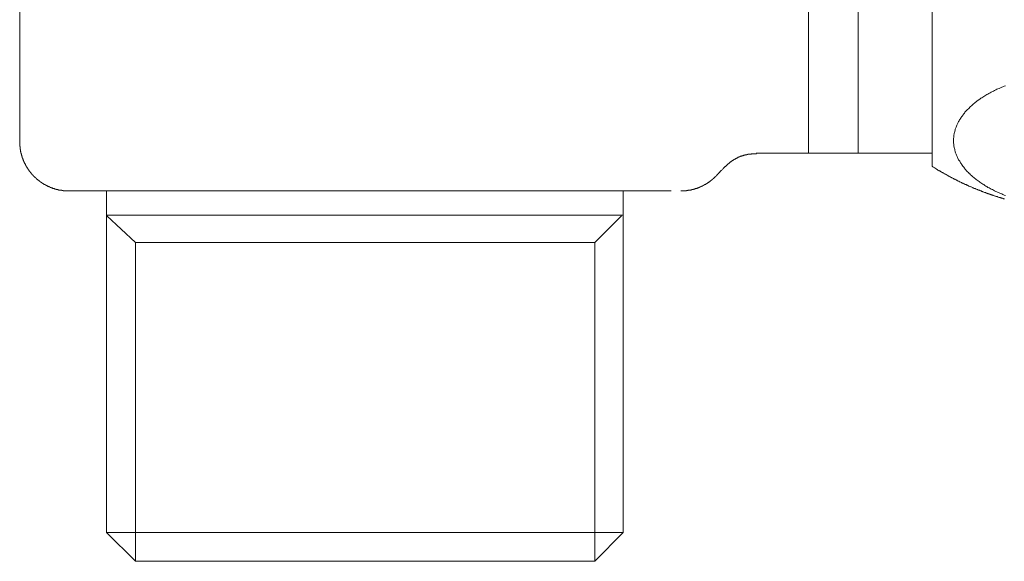
# Model space of a CAD drawing. Units: inches. Extents: x -546 to 450, y -52 to 659.
# Drawn here: x -360 to -320, y 316 to 338 of the extents above; entities that cross this region are included whole.
import ezdxf

# ---------------------------------------------------------------- set-up
doc = ezdxf.new("R2010")
doc.units = ezdxf.units.IN
doc.header["$MEASUREMENT"] = 0
doc.layers.add('图层 1', color=7, linetype='Continuous')

msp = doc.modelspace()

# ---------------------------------------------------------------- linework, layer by layer
at = {"layer": '图层 1', "color": 7, "lineweight": 9}
for points in [[(-359.52, 357.824), (-359.52, 332.908)], [(-327.742, 353.267), (-327.742, 332.438)], [(-325.74, 353.267), (-325.74, 332.438)], [(-322.76, 331.907), (-322.76, 342.854)], [(-319.807, 335.16), (-319.861, 335.139), (-319.916, 335.121), (-319.96, 335.1), (-320.016, 335.075), (-320.059, 335.053), (-320.113, 335.04), (-320.158, 335.015), (-320.203, 334.991), (-320.249, 334.97), (-320.296, 334.947), (-320.34, 334.923), (-320.385, 334.9), (-320.432, 334.873), (-320.48, 334.85), (-320.519, 334.821), (-320.558, 334.801), (-320.598, 334.782), (-320.643, 334.751), (-320.684, 334.727), (-320.725, 334.702), (-320.767, 334.673), (-320.804, 334.652), (-320.843, 334.621), (-320.876, 334.599), (-320.919, 334.566), (-320.948, 334.545), (-320.985, 334.51), (-321.023, 334.493), (-321.058, 334.462), (-321.093, 334.431), (-321.126, 334.409), (-321.157, 334.376), (-321.184, 334.347), (-321.215, 334.328), (-321.243, 334.291), (-321.274, 334.262), (-321.303, 334.231), (-321.334, 334.2), (-321.365, 334.171), (-321.39, 334.145), (-321.421, 334.118), (-321.448, 334.091), (-321.464, 334.058), (-321.491, 334.027), (-321.512, 333.996), (-321.532, 333.963), (-321.557, 333.936), (-321.582, 333.905), (-321.6, 333.874), (-321.625, 333.843), (-321.642, 333.812), (-321.669, 333.785), (-321.681, 333.752), (-321.697, 333.713), (-321.71, 333.684), (-321.735, 333.653), (-321.749, 333.622), (-321.755, 333.594), (-321.772, 333.567), (-321.784, 333.525), (-321.803, 333.497), (-321.805, 333.466), (-321.819, 333.433), (-321.832, 333.404), (-321.838, 333.367), (-321.846, 333.333), (-321.85, 333.303), (-321.863, 333.274), (-321.873, 333.236), (-321.877, 333.206), (-321.885, 333.177), (-321.885, 333.146), (-321.894, 333.104), (-321.894, 333.076), (-321.902, 333.047), (-321.902, 333.014), (-321.902, 332.976), (-321.902, 332.945), (-321.902, 332.912), (-321.902, 332.886), (-321.902, 332.844), (-321.894, 332.813), (-321.894, 332.787), (-321.885, 332.756), (-321.885, 332.723), (-321.877, 332.69), (-321.873, 332.659), (-321.863, 332.626), (-321.85, 332.588), (-321.846, 332.558), (-321.838, 332.527), (-321.832, 332.498), (-321.819, 332.461), (-321.805, 332.43), (-321.803, 332.399), (-321.784, 332.368), (-321.772, 332.339), (-321.755, 332.306), (-321.741, 332.271), (-321.724, 332.238), (-321.71, 332.207), (-321.697, 332.18), (-321.681, 332.147), (-321.654, 332.118), (-321.642, 332.089), (-321.617, 332.058), (-321.6, 332.027), (-321.582, 331.998), (-321.557, 331.957), (-321.532, 331.926), (-321.512, 331.901), (-321.491, 331.874), (-321.464, 331.846), (-321.448, 331.81), (-321.411, 331.779), (-321.39, 331.751), (-321.361, 331.722), (-321.334, 331.691), (-321.303, 331.66), (-321.274, 331.629), (-321.243, 331.608), (-321.215, 331.577), (-321.184, 331.55), (-321.157, 331.517), (-321.126, 331.493), (-321.089, 331.462), (-321.058, 331.433), (-321.014, 331.41), (-320.985, 331.379), (-320.948, 331.356), (-320.909, 331.325), (-320.872, 331.301), (-320.843, 331.272), (-320.804, 331.249), (-320.758, 331.218), (-320.725, 331.2), (-320.684, 331.177), (-320.643, 331.144), (-320.598, 331.117), (-320.558, 331.101), (-320.519, 331.065), (-320.47, 331.045), (-320.432, 331.022), (-320.385, 330.999), (-320.34, 330.977), (-320.296, 330.952), (-320.249, 330.929), (-320.203, 330.904), (-320.158, 330.884), (-320.104, 330.861), (-320.059, 330.843), (-320.016, 330.818), (-319.96, 330.801), (-319.916, 330.779), (-319.861, 330.756), (-319.807, 330.743)], [(-359.52, 332.908), (-359.52, 332.9), (-359.52, 332.896), (-359.52, 332.886), (-359.52, 332.875), (-359.52, 332.869), (-359.52, 332.863), (-359.52, 332.855), (-359.52, 332.844), (-359.52, 332.84), (-359.52, 332.834), (-359.52, 332.826), (-359.52, 332.813), (-359.514, 332.811), (-359.514, 332.805), (-359.514, 332.793), (-359.514, 332.787), (-359.514, 332.778), (-359.514, 332.772), (-359.514, 332.762), (-359.514, 332.756), (-359.514, 332.747), (-359.514, 332.741), (-359.514, 332.737), (-359.514, 332.723), (-359.514, 332.723), (-359.514, 332.708), (-359.505, 332.708), (-359.505, 332.694), (-359.505, 332.69), (-359.505, 332.681), (-359.505, 332.675), (-359.505, 332.665), (-359.505, 332.659), (-359.505, 332.65), (-359.497, 332.64), (-359.497, 332.636), (-359.497, 332.626), (-359.497, 332.617), (-359.497, 332.613), (-359.497, 332.605), (-359.497, 332.595), (-359.489, 332.588), (-359.489, 332.578), (-359.489, 332.572), (-359.489, 332.566), (-359.489, 332.558), (-359.489, 332.551), (-359.481, 332.541), (-359.481, 332.535), (-359.481, 332.527), (-359.481, 332.52), (-359.481, 332.512), (-359.474, 332.504), (-359.474, 332.498), (-359.474, 332.489), (-359.474, 332.485), (-359.474, 332.473), (-359.47, 332.473), (-359.47, 332.469), (-359.47, 332.461), (-359.47, 332.452), (-359.47, 332.442), (-359.458, 332.438), (-359.458, 332.43), (-359.458, 332.419), (-359.458, 332.415), (-359.45, 332.407), (-359.45, 332.399), (-359.45, 332.39), (-359.446, 332.382), (-359.446, 332.376), (-359.446, 332.368), (-359.446, 332.361), (-359.435, 332.353), (-359.435, 332.343), (-359.435, 332.339), (-359.435, 332.324), (-359.429, 332.322), (-359.429, 332.318), (-359.429, 332.306), (-359.419, 332.306), (-359.419, 332.297), (-359.419, 332.295), (-359.419, 332.285), (-359.417, 332.285), (-359.417, 332.277), (-359.417, 332.271), (-359.417, 332.262), (-359.404, 332.254), (-359.404, 332.246), (-359.404, 332.238), (-359.398, 332.234), (-359.398, 332.223), (-359.392, 332.217), (-359.392, 332.207), (-359.392, 332.2), (-359.386, 332.194), (-359.386, 332.188), (-359.386, 332.18), (-359.375, 332.17), (-359.375, 332.163), (-359.369, 332.153), (-359.369, 332.147), (-359.369, 332.134), (-359.363, 332.132), (-359.363, 332.122), (-359.355, 332.118), (-359.355, 332.106), (-359.349, 332.101), (-359.349, 332.093), (-359.349, 332.089), (-359.338, 332.081), (-359.338, 332.068), (-359.332, 332.064), (-359.332, 332.058), (-359.324, 332.05), (-359.324, 332.042), (-359.313, 332.033), (-359.313, 332.027), (-359.305, 332.019), (-359.305, 332.011), (-359.299, 332.002), (-359.299, 331.998), (-359.291, 331.986), (-359.291, 331.98), (-359.28, 331.98), (-359.28, 331.971), (-359.28, 331.967), (-359.276, 331.967), (-359.276, 331.957), (-359.276, 331.953), (-359.27, 331.953), (-359.27, 331.94), (-359.27, 331.934), (-359.26, 331.934), (-359.26, 331.926), (-359.254, 331.922), (-359.254, 331.907), (-359.247, 331.901), (-359.247, 331.897), (-359.241, 331.897), (-359.241, 331.889), (-359.229, 331.881), (-359.229, 331.874), (-359.223, 331.864), (-359.214, 331.86), (-359.214, 331.85), (-359.206, 331.846), (-359.206, 331.835), (-359.2, 331.835), (-359.2, 331.829), (-359.2, 331.821), (-359.194, 331.821), (-359.194, 331.81), (-359.183, 331.81), (-359.183, 331.806), (-359.179, 331.798), (-359.179, 331.79), (-359.169, 331.779), (-359.161, 331.777), (-359.152, 331.765), (-359.152, 331.759), (-359.148, 331.751), (-359.148, 331.749), (-359.142, 331.749), (-359.142, 331.736), (-359.132, 331.736), (-359.132, 331.728), (-359.124, 331.722), (-359.117, 331.716), (-359.117, 331.707), (-359.109, 331.697), (-359.103, 331.691), (-359.103, 331.685), (-359.093, 331.685), (-359.093, 331.678), (-359.084, 331.678), (-359.084, 331.67), (-359.078, 331.66), (-359.074, 331.656), (-359.06, 331.647), (-359.055, 331.635), (-359.055, 331.629), (-359.049, 331.629), (-359.049, 331.625), (-359.045, 331.616), (-359.045, 331.608), (-359.031, 331.608), (-359.031, 331.598), (-359.025, 331.598), (-359.025, 331.59), (-359.018, 331.59), (-359.018, 331.588), (-359.012, 331.577), (-359.004, 331.577), (-359.004, 331.569), (-358.992, 331.569), (-358.992, 331.561), (-358.987, 331.561), (-358.987, 331.557), (-358.981, 331.557), (-358.981, 331.55), (-358.977, 331.538), (-358.965, 331.53), (-358.958, 331.522), (-358.952, 331.517), (-358.944, 331.507), (-358.932, 331.499), (-358.932, 331.493), (-358.928, 331.493), (-358.919, 331.488), (-358.913, 331.48), (-358.901, 331.468), (-358.895, 331.462), (-358.888, 331.458), (-358.882, 331.458), (-358.882, 331.453), (-358.872, 331.453), (-358.872, 331.437), (-358.864, 331.437), (-358.864, 331.433), (-358.859, 331.433), (-358.859, 331.425), (-358.851, 331.425), (-358.843, 331.42), (-358.837, 331.41), (-358.828, 331.4), (-358.818, 331.396), (-358.814, 331.396), (-358.814, 331.387), (-358.806, 331.387), (-358.806, 331.379), (-358.795, 331.379), (-358.789, 331.369), (-358.783, 331.365), (-358.775, 331.356), (-358.767, 331.356), (-358.767, 331.352), (-358.758, 331.352), (-358.758, 331.34), (-358.754, 331.34), (-358.742, 331.334), (-358.736, 331.325), (-358.729, 331.325), (-358.721, 331.317), (-358.711, 331.311), (-358.707, 331.301), (-358.696, 331.301), (-358.696, 331.294), (-358.692, 331.294), (-358.692, 331.29), (-358.68, 331.29), (-358.676, 331.29), (-358.676, 331.282), (-358.668, 331.282), (-358.661, 331.272), (-358.651, 331.266), (-358.643, 331.266), (-358.639, 331.259), (-358.63, 331.249), (-358.62, 331.249), (-358.62, 331.239), (-358.614, 331.239), (-358.608, 331.239), (-358.608, 331.235), (-358.604, 331.235), (-358.604, 331.228), (-358.589, 331.228), (-358.583, 331.228), (-358.583, 331.218), (-358.577, 331.218), (-358.571, 331.214), (-358.56, 331.214), (-358.558, 331.206), (-358.546, 331.2), (-358.544, 331.2), (-358.535, 331.189), (-358.523, 331.189), (-358.523, 331.183), (-358.517, 331.183), (-358.509, 331.183), (-358.509, 331.177), (-358.502, 331.177), (-358.49, 331.177), (-358.49, 331.169), (-358.486, 331.169), (-358.478, 331.158), (-358.474, 331.158), (-358.461, 331.15), (-358.455, 331.15), (-358.447, 331.144), (-358.443, 331.144), (-358.432, 331.136), (-358.422, 331.136), (-358.416, 331.125), (-358.412, 331.125), (-358.401, 331.117), (-358.391, 331.117), (-358.385, 331.115), (-358.381, 331.115), (-358.37, 331.105), (-358.36, 331.105), (-358.354, 331.101), (-358.352, 331.101), (-358.339, 331.09), (-358.335, 331.09), (-358.325, 331.082), (-358.319, 331.082), (-358.31, 331.082), (-358.3, 331.076), (-358.294, 331.076), (-358.288, 331.065), (-358.282, 331.065), (-358.269, 331.065), (-358.267, 331.061), (-358.255, 331.061), (-358.251, 331.053), (-358.24, 331.053), (-358.236, 331.053), (-358.228, 331.045), (-358.22, 331.045), (-358.211, 331.045), (-358.203, 331.039), (-358.195, 331.039), (-358.189, 331.028), (-358.18, 331.028), (-358.174, 331.028), (-358.164, 331.022), (-358.156, 331.022), (-358.152, 331.022), (-358.147, 331.022), (-358.147, 331.016), (-358.137, 331.016), (-358.129, 331.016), (-358.121, 331.004), (-358.116, 331.004), (-358.104, 331.004), (-358.098, 330.999), (-358.09, 330.999), (-358.079, 330.999), (-358.073, 330.999), (-358.069, 330.991), (-358.059, 330.991), (-358.05, 330.991), (-358.044, 330.991), (-358.044, 330.983), (-358.036, 330.983), (-358.03, 330.983), (-358.019, 330.983), (-358.013, 330.977), (-358.005, 330.977), (-357.999, 330.977), (-357.989, 330.977), (-357.984, 330.977), (-357.984, 330.968), (-357.976, 330.968), (-357.97, 330.968), (-357.96, 330.968), (-357.953, 330.968), (-357.945, 330.96), (-357.937, 330.96), (-357.929, 330.96), (-357.922, 330.96), (-357.914, 330.96), (-357.908, 330.952), (-357.9, 330.952), (-357.894, 330.952), (-357.883, 330.952), (-357.877, 330.952), (-357.869, 330.952), (-357.869, 330.95), (-357.861, 330.95), (-357.852, 330.95), (-357.846, 330.95), (-357.84, 330.95), (-357.834, 330.95), (-357.823, 330.95), (-357.823, 330.937), (-357.813, 330.937), (-357.809, 330.937), (-357.803, 330.937), (-357.795, 330.937), (-357.782, 330.937), (-357.778, 330.937), (-357.77, 330.937), (-357.764, 330.929), (-357.751, 330.929), (-357.749, 330.929), (-357.741, 330.929), (-357.735, 330.929), (-357.726, 330.929), (-357.718, 330.929), (-357.71, 330.929), (-357.702, 330.929), (-357.693, 330.929), (-357.685, 330.929), (-357.679, 330.921), (-357.673, 330.921), (-357.665, 330.921), (-357.656, 330.921), (-357.646, 330.921), (-357.64, 330.921), (-357.634, 330.921), (-357.627, 330.921), (-357.615, 330.921), (-357.609, 330.921), (-357.605, 330.921), (-357.598, 330.921), (-357.586, 330.921), (-357.58, 330.921), (-357.574, 330.921), (-357.563, 330.921), (-357.559, 330.921), (-357.549, 330.921), (-357.543, 330.921), (-357.535, 330.921)], [(-331.327, 331.67), (-331.296, 331.716), (-331.271, 331.728), (-331.259, 331.751), (-331.234, 331.765), (-331.22, 331.79), (-331.197, 331.806), (-331.185, 331.829), (-331.172, 331.835), (-331.164, 331.846), (-331.152, 331.85), (-331.143, 331.864), (-331.135, 331.874), (-331.123, 331.881), (-331.112, 331.889), (-331.104, 331.901), (-331.092, 331.907), (-331.077, 331.922), (-331.075, 331.926), (-331.067, 331.934), (-331.048, 331.953), (-331.044, 331.957), (-331.036, 331.967), (-331.019, 331.971), (-331.015, 331.98), (-331.005, 331.986), (-330.993, 332.002), (-330.984, 332.011), (-330.974, 332.019), (-330.962, 332.027), (-330.951, 332.033), (-330.943, 332.042), (-330.931, 332.05), (-330.922, 332.058), (-330.912, 332.068), (-330.9, 332.081), (-330.891, 332.089), (-330.875, 332.093), (-330.873, 332.101), (-330.856, 332.106), (-330.846, 332.118), (-330.844, 332.122), (-330.825, 332.132), (-330.817, 332.134), (-330.801, 332.147), (-330.794, 332.153), (-330.78, 332.163), (-330.774, 332.17), (-330.757, 332.18), (-330.749, 332.188), (-330.731, 332.194), (-330.726, 332.2), (-330.712, 332.2), (-330.702, 332.207), (-330.685, 332.217), (-330.671, 332.223), (-330.662, 332.234), (-330.65, 332.238), (-330.64, 332.246), (-330.625, 332.246), (-330.619, 332.254), (-330.603, 332.262), (-330.588, 332.271), (-330.58, 332.277), (-330.561, 332.277), (-330.551, 332.285), (-330.539, 332.295), (-330.528, 332.295), (-330.522, 332.297), (-330.504, 332.306), (-330.491, 332.318), (-330.483, 332.318), (-330.466, 332.322), (-330.452, 332.322), (-330.444, 332.324), (-330.429, 332.339), (-330.413, 332.339), (-330.407, 332.343), (-330.39, 332.343), (-330.376, 332.353), (-330.359, 332.353), (-330.355, 332.361), (-330.338, 332.361), (-330.326, 332.368), (-330.316, 332.368), (-330.305, 332.368), (-330.299, 332.376), (-330.289, 332.376), (-330.285, 332.376), (-330.274, 332.376), (-330.268, 332.376), (-330.268, 332.382), (-330.258, 332.382), (-330.254, 332.382), (-330.246, 332.382), (-330.235, 332.382), (-330.231, 332.39), (-330.221, 332.39), (-330.215, 332.39), (-330.206, 332.39), (-330.2, 332.39), (-330.19, 332.39), (-330.184, 332.399), (-330.175, 332.399), (-330.167, 332.399), (-330.163, 332.399), (-330.155, 332.399), (-330.149, 332.399), (-330.136, 332.399), (-330.132, 332.407), (-330.122, 332.407), (-330.118, 332.407), (-330.107, 332.407), (-330.097, 332.407), (-330.093, 332.407), (-330.087, 332.407), (-330.07, 332.407), (-330.064, 332.407), (-330.049, 332.407), (-330.035, 332.415), (-330.019, 332.415), (-330.002, 332.415), (-329.996, 332.415), (-329.983, 332.415), (-329.965, 332.415), (-329.948, 332.415), (-329.942, 332.415), (-329.928, 332.415), (-329.913, 332.415), (-329.897, 332.415), (-329.87, 332.415), (-329.843, 332.415)], [(-329.849, 332.438), (-327.742, 332.438)], [(-328.722, 332.442), (-322.76, 332.442)], [(-327.742, 332.438), (-325.74, 332.438)], [(-332.893, 330.921), (-332.887, 330.921), (-332.881, 330.921), (-332.869, 330.921), (-332.862, 330.921), (-332.856, 330.921), (-332.848, 330.921), (-332.84, 330.921), (-332.833, 330.921), (-332.827, 330.921), (-332.819, 330.921), (-332.809, 330.921), (-332.803, 330.921), (-332.796, 330.921), (-332.788, 330.921), (-332.778, 330.921), (-332.772, 330.921), (-332.765, 330.921), (-332.759, 330.921), (-332.751, 330.921), (-332.743, 330.921), (-332.743, 330.929), (-332.734, 330.929), (-332.73, 330.929), (-332.716, 330.929), (-332.708, 330.929), (-332.701, 330.929), (-332.691, 330.929), (-332.685, 330.929), (-332.681, 330.929), (-332.67, 330.929), (-332.664, 330.929), (-332.658, 330.937), (-332.646, 330.937), (-332.639, 330.937), (-332.635, 330.937), (-332.625, 330.937), (-332.617, 330.937), (-332.611, 330.937), (-332.604, 330.937), (-332.598, 330.95), (-332.586, 330.95), (-332.58, 330.95), (-332.571, 330.95), (-332.567, 330.95), (-332.557, 330.95), (-332.549, 330.952), (-332.542, 330.952), (-332.54, 330.952), (-332.532, 330.952), (-332.518, 330.952), (-332.512, 330.96), (-332.509, 330.96), (-332.501, 330.96), (-332.491, 330.96), (-332.485, 330.96), (-332.474, 330.968), (-332.47, 330.968), (-332.462, 330.968), (-332.452, 330.968), (-332.445, 330.968), (-332.445, 330.977), (-332.439, 330.977), (-332.427, 330.977), (-332.421, 330.977), (-332.415, 330.977), (-332.406, 330.983), (-332.398, 330.983), (-332.39, 330.983), (-332.384, 330.983), (-332.377, 330.991), (-332.369, 330.991), (-332.363, 330.991), (-332.351, 330.991), (-332.351, 330.999), (-332.348, 330.999), (-332.338, 330.999), (-332.332, 330.999), (-332.32, 331.004), (-332.315, 331.004), (-332.305, 331.004), (-332.299, 331.016), (-332.293, 331.016), (-332.282, 331.016), (-332.276, 331.022), (-332.268, 331.022), (-332.262, 331.022), (-332.254, 331.022), (-332.254, 331.028), (-332.245, 331.028), (-332.237, 331.028), (-332.229, 331.039), (-332.225, 331.039), (-332.214, 331.039), (-332.206, 331.045), (-332.198, 331.045), (-332.192, 331.053), (-332.183, 331.053), (-332.175, 331.053), (-332.169, 331.061), (-332.163, 331.061), (-332.152, 331.061), (-332.144, 331.065), (-332.14, 331.065), (-332.13, 331.076), (-332.126, 331.076), (-332.117, 331.082), (-332.111, 331.082), (-332.103, 331.082), (-332.097, 331.09), (-332.084, 331.09), (-332.08, 331.101), (-332.074, 331.101), (-332.066, 331.105), (-332.058, 331.105), (-332.049, 331.115), (-332.043, 331.115), (-332.035, 331.117), (-332.027, 331.117), (-332.02, 331.117), (-332.02, 331.125), (-332.01, 331.125), (-332.006, 331.125), (-332.006, 331.136), (-331.998, 331.136), (-331.994, 331.136), (-331.994, 331.144), (-331.979, 331.144), (-331.975, 331.144), (-331.975, 331.15), (-331.967, 331.15), (-331.956, 331.15), (-331.956, 331.158), (-331.952, 331.158), (-331.942, 331.158), (-331.942, 331.169), (-331.938, 331.169), (-331.93, 331.177), (-331.921, 331.177), (-331.911, 331.183), (-331.905, 331.183), (-331.897, 331.189), (-331.886, 331.2), (-331.88, 331.2), (-331.874, 331.206), (-331.864, 331.206), (-331.857, 331.214), (-331.849, 331.218), (-331.843, 331.218), (-331.835, 331.228), (-331.828, 331.228), (-331.828, 331.235), (-331.822, 331.235), (-331.812, 331.239), (-331.804, 331.239), (-331.797, 331.249), (-331.789, 331.259), (-331.779, 331.259), (-331.773, 331.266), (-331.764, 331.272), (-331.76, 331.272), (-331.76, 331.282), (-331.754, 331.282), (-331.742, 331.29), (-331.734, 331.29), (-331.734, 331.294), (-331.729, 331.294), (-331.723, 331.301), (-331.711, 331.311), (-331.707, 331.311), (-331.703, 331.317), (-331.692, 331.325), (-331.684, 331.334), (-331.676, 331.334), (-331.676, 331.34), (-331.67, 331.34), (-331.67, 331.352), (-331.661, 331.352), (-331.653, 331.356), (-331.645, 331.365), (-331.639, 331.369), (-331.63, 331.369), (-331.624, 331.379), (-331.614, 331.387), (-331.61, 331.387), (-331.61, 331.396), (-331.601, 331.396), (-331.601, 331.4), (-331.595, 331.4), (-331.595, 331.41), (-331.583, 331.41), (-331.579, 331.42), (-331.57, 331.425), (-331.564, 331.433), (-331.554, 331.437), (-331.544, 331.453), (-331.54, 331.453), (-331.54, 331.458), (-331.535, 331.462), (-331.527, 331.468), (-331.517, 331.48), (-331.509, 331.488), (-331.502, 331.488), (-331.502, 331.493), (-331.49, 331.493), (-331.49, 331.499), (-331.486, 331.499), (-331.486, 331.507), (-331.478, 331.507), (-331.478, 331.517), (-331.469, 331.522), (-331.463, 331.53), (-331.453, 331.538), (-331.447, 331.538), (-331.447, 331.55), (-331.438, 331.55), (-331.438, 331.557), (-331.432, 331.557), (-331.432, 331.561), (-331.42, 331.569), (-331.418, 331.577), (-331.407, 331.588), (-331.403, 331.59), (-331.403, 331.598), (-331.391, 331.598), (-331.391, 331.608), (-331.387, 331.608), (-331.387, 331.616), (-331.379, 331.616), (-331.379, 331.625), (-331.37, 331.629), (-331.362, 331.635), (-331.356, 331.647), (-331.356, 331.656), (-331.348, 331.656), (-331.348, 331.66), (-331.339, 331.66), (-331.339, 331.67), (-331.339, 331.678), (-331.333, 331.678)], [(-322.76, 331.907), (-322.746, 331.901), (-322.733, 331.889), (-322.707, 331.881), (-322.688, 331.864), (-322.678, 331.86), (-322.651, 331.85), (-322.636, 331.835), (-322.624, 331.829), (-322.599, 331.81), (-322.583, 331.806), (-322.568, 331.79), (-322.546, 331.779), (-322.531, 331.765), (-322.517, 331.759), (-322.494, 331.751), (-322.48, 331.736), (-322.455, 331.728), (-322.44, 331.716), (-322.424, 331.707), (-322.403, 331.697), (-322.389, 331.685), (-322.372, 331.678), (-322.348, 331.66), (-322.335, 331.656), (-322.308, 331.647), (-322.296, 331.629), (-322.279, 331.625), (-322.259, 331.616), (-322.24, 331.598), (-322.22, 331.59), (-322.205, 331.588), (-322.189, 331.569), (-322.166, 331.561), (-322.147, 331.557), (-322.129, 331.538), (-322.112, 331.53), (-322.098, 331.522), (-322.075, 331.507), (-322.063, 331.499), (-322.038, 331.493), (-322.021, 331.48), (-321.999, 331.468), (-321.984, 331.462), (-321.968, 331.453), (-321.943, 331.437), (-321.931, 331.433), (-321.906, 331.425), (-321.894, 331.41), (-321.873, 331.4), (-321.85, 331.396), (-321.832, 331.387), (-321.815, 331.369), (-321.792, 331.365), (-321.778, 331.356), (-321.764, 331.352), (-321.741, 331.334), (-321.724, 331.325), (-321.704, 331.317), (-321.685, 331.311), (-321.669, 331.294), (-321.65, 331.29), (-321.625, 331.282), (-321.613, 331.272), (-321.588, 331.266), (-321.572, 331.249), (-321.553, 331.239), (-321.532, 331.235), (-321.512, 331.228), (-321.497, 331.218), (-321.475, 331.214), (-321.46, 331.2), (-321.433, 331.189), (-321.421, 331.183), (-321.398, 331.177), (-321.38, 331.169), (-321.361, 331.158), (-321.343, 331.15), (-321.324, 331.136), (-321.303, 331.125), (-321.285, 331.117), (-321.27, 331.115), (-321.243, 331.105), (-321.231, 331.101), (-321.208, 331.09), (-321.192, 331.082), (-321.169, 331.076), (-321.144, 331.065), (-321.134, 331.053), (-321.109, 331.045), (-321.093, 331.039), (-321.074, 331.028), (-321.058, 331.022), (-321.031, 331.016), (-321.014, 331.004), (-320.992, 330.999), (-320.981, 330.991), (-320.957, 330.983), (-320.932, 330.977), (-320.919, 330.968), (-320.897, 330.96), (-320.876, 330.952), (-320.86, 330.95), (-320.843, 330.937), (-320.82, 330.929), (-320.796, 330.921), (-320.783, 330.917), (-320.758, 330.904), (-320.742, 330.898), (-320.725, 330.892), (-320.705, 330.884), (-320.684, 330.878), (-320.661, 330.867), (-320.643, 330.861), (-320.62, 330.855), (-320.604, 330.849), (-320.583, 330.843), (-320.558, 330.83), (-320.548, 330.824), (-320.523, 330.818), (-320.507, 330.807), (-320.486, 330.807), (-320.465, 330.801), (-320.447, 330.793), (-320.424, 330.785), (-320.406, 330.779), (-320.385, 330.77), (-320.366, 330.762), (-320.352, 330.756), (-320.325, 330.748), (-320.311, 330.743), (-320.288, 330.743), (-320.265, 330.731), (-320.249, 330.723), (-320.228, 330.715), (-320.21, 330.71), (-320.183, 330.702), (-320.164, 330.696), (-320.148, 330.696), (-320.127, 330.686), (-320.104, 330.677), (-320.088, 330.669), (-320.067, 330.661), (-320.046, 330.661), (-320.028, 330.657), (-320.009, 330.649), (-319.989, 330.642), (-319.966, 330.632), (-319.945, 330.632), (-319.929, 330.628), (-319.908, 330.618), (-319.886, 330.611), (-319.865, 330.605), (-319.846, 330.605)], [(-335.066, 330.921), (-357.535, 330.921)], [(-356.022, 330.921), (-356.022, 329.943)], [(-335.207, 329.943), (-335.207, 330.921)], [(-333.279, 330.921), (-333.385, 330.921), (-333.438, 330.921), (-333.494, 330.921), (-333.543, 330.921), (-333.572, 330.921), (-333.593, 330.921), (-333.622, 330.921), (-333.647, 330.921), (-333.678, 330.921), (-333.7, 330.921), (-333.733, 330.921), (-333.752, 330.921), (-333.777, 330.921), (-333.806, 330.921), (-333.826, 330.921), (-333.857, 330.921), (-333.888, 330.921), (-333.915, 330.921), (-333.946, 330.921), (-333.969, 330.921), (-333.995, 330.921), (-334.018, 330.921), (-334.051, 330.921), (-334.08, 330.921), (-334.105, 330.921), (-334.136, 330.921), (-334.165, 330.921), (-334.187, 330.921), (-334.216, 330.921), (-334.245, 330.921), (-334.27, 330.921), (-334.299, 330.921), (-334.33, 330.921), (-334.361, 330.921), (-334.381, 330.921), (-334.412, 330.921), (-334.447, 330.921), (-334.478, 330.921), (-334.505, 330.921), (-334.528, 330.921), (-334.559, 330.921), (-334.59, 330.921), (-334.619, 330.921), (-334.65, 330.921), (-334.681, 330.921), (-334.709, 330.921), (-334.745, 330.921), (-334.765, 330.921), (-334.827, 330.921), (-334.889, 330.921), (-334.949, 330.921), (-335.066, 330.921)], [(-356.022, 329.943), (-356.022, 327.941)], [(-335.207, 329.943), (-356.022, 329.943)], [(-354.86, 328.845), (-356.014, 329.922)], [(-335.273, 329.922), (-336.356, 328.845)], [(-335.207, 327.941), (-335.207, 329.943)], [(-354.86, 316.01), (-354.86, 328.845)], [(-336.356, 328.845), (-354.86, 328.845)], [(-336.356, 316.01), (-336.356, 328.845)], [(-356.022, 327.941), (-356.022, 317.166)], [(-335.207, 317.166), (-335.207, 327.941)], [(-356.022, 317.166), (-354.86, 316.01)], [(-335.207, 317.166), (-356.022, 317.166)], [(-336.356, 316.01), (-335.207, 317.166)], [(-336.356, 316.01), (-354.86, 316.01)]]:
    msp.add_lwpolyline(points, dxfattribs=at)

doc.saveas('drawing.dxf')
